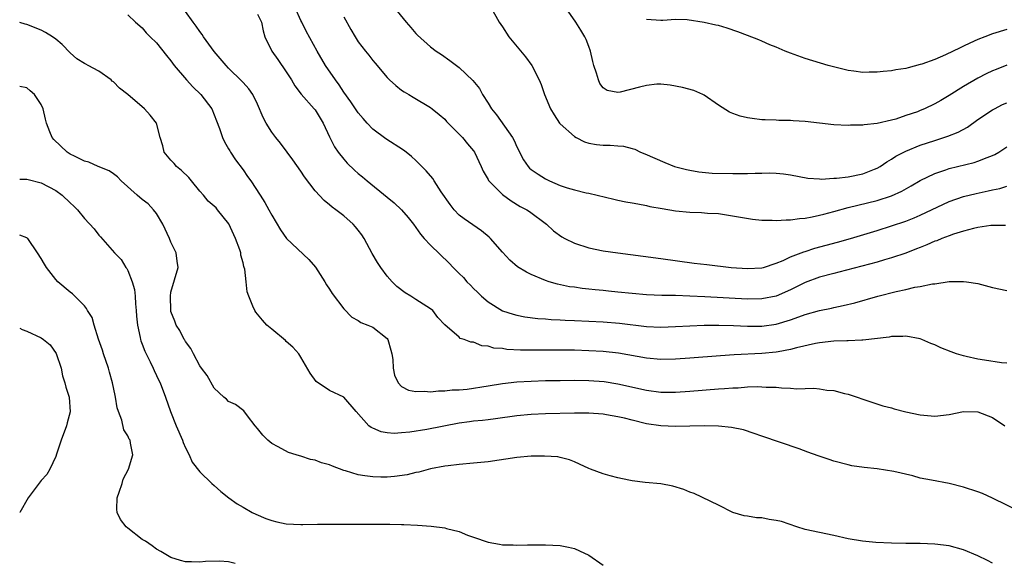
# Model space of a CAD drawing. Units: inches. Extents: x 2598000 to 2601000, y 1494000 to 1497000.
# Drawn here: x 2598000 to 2598137, y 1494134 to 1494209 of the extents above; entities that cross this region are included whole.
import ezdxf

# ---------------------------------------------------------------- set-up
doc = ezdxf.new("R2010")
doc.units = ezdxf.units.IN
doc.header["$MEASUREMENT"] = 0
doc.layers.add('LD25981494_2ft', color=190, linetype='Continuous')

msp = doc.modelspace()

# ---------------------------------------------------------------- linework, layer by layer
at = {"layer": 'LD25981494_2ft'}
for points, elevation in [([(2598051.54, 1494211.54), (2598053.62, 1494209), (2598054.29, 1494208.29), (2598055, 1494207.45), (2598055.22, 1494207.22), (2598057, 1494205.59), (2598057.8, 1494205), (2598058.53, 1494204.53), (2598059.71, 1494203.71), (2598060.61, 1494203), (2598061, 1494202.71), (2598062.91, 1494200.91), (2598063.81, 1494199.81), (2598064.25, 1494199), (2598065, 1494197.79), (2598065.46, 1494197), (2598066.18, 1494196.18), (2598068.41, 1494193), (2598068.62, 1494192.62), (2598069, 1494191.73), (2598069.93, 1494189.93), (2598070.55, 1494189), (2598070.76, 1494188.76), (2598071, 1494188.57), (2598071.94, 1494187.94), (2598073, 1494187.26), (2598073.53, 1494187), (2598075, 1494186.37), (2598075.97, 1494186.03), (2598077, 1494185.76), (2598078.64, 1494185.36), (2598079, 1494185.31), (2598082.44, 1494184.44), (2598083, 1494184.32), (2598084.11, 1494184.11), (2598085, 1494183.97), (2598085.8, 1494183.8), (2598087, 1494183.59), (2598087.46, 1494183.46), (2598089.15, 1494183.15), (2598091, 1494182.84), (2598093, 1494182.66), (2598094.62, 1494182.62), (2598095.46, 1494182.54), (2598097, 1494182.45), (2598101.7, 1494181.7), (2598103, 1494181.57), (2598104.45, 1494181.55), (2598105, 1494181.48), (2598106.39, 1494181.6), (2598107, 1494181.58), (2598108.21, 1494181.79), (2598109, 1494181.84), (2598110.01, 1494182.01), (2598111, 1494182.23), (2598111.6, 1494182.4), (2598113, 1494182.75), (2598115, 1494183.29), (2598119, 1494184.29), (2598121, 1494184.91), (2598122.44, 1494185.56), (2598123.71, 1494186.29), (2598125, 1494187.05), (2598127, 1494188.03), (2598128.52, 1494188.52), (2598129, 1494188.7), (2598132.47, 1494189.53), (2598133, 1494189.72), (2598134.26, 1494190.26), (2598135, 1494190.53), (2598135.33, 1494190.67), (2598135.91, 1494191), (2598137, 1494191.71)], 10168), ([(2598137, 1494161.69), (2598136.25, 1494161.75), (2598133.89, 1494162.11), (2598133, 1494162.25), (2598131.37, 1494162.63), (2598131, 1494162.71), (2598130.04, 1494163), (2598129.28, 1494163.27), (2598127.83, 1494163.83), (2598127, 1494164.24), (2598126.44, 1494164.44), (2598125.2, 1494165), (2598125, 1494165.08), (2598123, 1494165.47), (2598122.59, 1494165.41), (2598121, 1494165.41), (2598120.69, 1494165.31), (2598117, 1494164.88), (2598116.89, 1494164.89), (2598115, 1494164.79), (2598114.8, 1494164.8), (2598113, 1494164.76), (2598111, 1494164.55), (2598110.44, 1494164.44), (2598107.82, 1494163.82), (2598107, 1494163.58), (2598105.29, 1494163.29), (2598105, 1494163.23), (2598103, 1494163.03), (2598099.14, 1494162.86), (2598097.26, 1494162.74), (2598093, 1494162.39), (2598091, 1494162.25), (2598089, 1494162.21), (2598087, 1494162.38), (2598083.09, 1494163.09), (2598081, 1494163.32), (2598079, 1494163.44), (2598077, 1494163.51), (2598075, 1494163.53), (2598071.51, 1494163.5), (2598069.52, 1494163.52), (2598067.62, 1494163.62), (2598067, 1494163.73), (2598065.81, 1494163.81), (2598065, 1494164.08), (2598064.12, 1494164.12), (2598063, 1494164.6), (2598062.63, 1494164.63), (2598061.67, 1494165), (2598061.15, 1494165.15), (2598061, 1494165.31), (2598059.02, 1494167.02), (2598058.04, 1494168.04), (2598057.32, 1494169), (2598057, 1494169.24), (2598055, 1494170.56), (2598054.3, 1494171), (2598053.48, 1494171.48), (2598052.35, 1494172.35), (2598051.68, 1494173), (2598051, 1494173.76), (2598050.1, 1494175), (2598049.66, 1494175.66), (2598048.93, 1494176.93), (2598047.82, 1494179), (2598047.49, 1494179.49), (2598047, 1494180.15), (2598046.63, 1494180.63), (2598046.28, 1494181), (2598045, 1494182.15), (2598043.9, 1494183), (2598043.37, 1494183.37), (2598043, 1494183.69), (2598042.27, 1494184.27), (2598041, 1494185.62), (2598039.54, 1494187.54), (2598039, 1494188.36), (2598037.92, 1494189.92), (2598037.11, 1494191), (2598036.22, 1494192.22), (2598035.56, 1494193), (2598035, 1494193.76), (2598034.23, 1494195), (2598033.81, 1494195.81), (2598033, 1494197.63), (2598032.34, 1494199), (2598031.78, 1494199.78), (2598031, 1494200.66), (2598030.85, 1494200.85), (2598029, 1494202.65), (2598028.66, 1494203), (2598027, 1494204.94), (2598025.53, 1494207), (2598025.33, 1494207.33), (2598025, 1494207.72), (2598024.48, 1494208.48), (2598024.07, 1494209), (2598023, 1494210.52)], 10176), ([(2598136.81, 1494180.81), (2598135, 1494180.81), (2598134.79, 1494180.79), (2598133, 1494180.52), (2598132.38, 1494180.38), (2598131, 1494180.01), (2598129.6, 1494179.6), (2598129, 1494179.38), (2598127.99, 1494179), (2598127.3, 1494178.7), (2598127, 1494178.62), (2598125.89, 1494178.11), (2598125, 1494177.77), (2598124.45, 1494177.55), (2598123, 1494176.99), (2598121, 1494176.31), (2598120.05, 1494176.05), (2598119, 1494175.74), (2598113.68, 1494174.32), (2598113, 1494174.16), (2598111, 1494173.62), (2598109, 1494172.88), (2598107, 1494171.87), (2598105, 1494171), (2598103, 1494170.61), (2598101, 1494170.58), (2598095.07, 1494170.93), (2598093, 1494171.02), (2598091, 1494171.08), (2598089.11, 1494171.11), (2598087, 1494171.2), (2598085, 1494171.38), (2598083, 1494171.58), (2598081.7, 1494171.7), (2598081, 1494171.78), (2598079.88, 1494171.88), (2598079, 1494171.99), (2598078.07, 1494172.07), (2598077, 1494172.23), (2598076.31, 1494172.31), (2598074.65, 1494172.65), (2598073.49, 1494173), (2598073, 1494173.16), (2598071, 1494174.03), (2598070.34, 1494174.34), (2598069.09, 1494175.09), (2598068.01, 1494176.01), (2598067, 1494177.1), (2598065.34, 1494179), (2598065.17, 1494179.17), (2598064.08, 1494180.08), (2598061.71, 1494181.71), (2598061, 1494182.26), (2598060.3, 1494183), (2598059.73, 1494183.73), (2598058.51, 1494185.49), (2598057.51, 1494187), (2598057.32, 1494187.32), (2598056.41, 1494188.41), (2598055.83, 1494189), (2598055, 1494189.84), (2598054.39, 1494190.39), (2598053.64, 1494191), (2598053.28, 1494191.28), (2598050.84, 1494192.84), (2598049, 1494194.19), (2598048.22, 1494195), (2598047.65, 1494195.65), (2598047, 1494196.44), (2598045.98, 1494197.98), (2598045, 1494199.32), (2598044.34, 1494200.34), (2598043.81, 1494201), (2598042.46, 1494203), (2598041.28, 1494205), (2598039.75, 1494207.75), (2598039.14, 1494209), (2598039, 1494209.26), (2598038.22, 1494211)], 10172), ([(2598065.43, 1494211), (2598066.54, 1494209), (2598067, 1494208.35), (2598067.9, 1494207), (2598070.2, 1494204.2), (2598071.08, 1494203), (2598072.12, 1494201), (2598072.39, 1494200.39), (2598072.86, 1494199), (2598073.67, 1494197), (2598074.16, 1494196.16), (2598074.93, 1494195), (2598075, 1494194.92), (2598077, 1494193.14), (2598077.25, 1494193), (2598078.4, 1494192.4), (2598079, 1494192.24), (2598080.05, 1494192.05), (2598081, 1494191.95), (2598081.96, 1494191.96), (2598083, 1494191.85), (2598083.82, 1494191.82), (2598085, 1494191.49), (2598085.39, 1494191.39), (2598086.17, 1494191), (2598086.77, 1494190.77), (2598089.53, 1494189.53), (2598090.88, 1494189), (2598092.56, 1494188.56), (2598093, 1494188.48), (2598094.26, 1494188.26), (2598096.09, 1494188.09), (2598099, 1494188.01), (2598100.03, 1494188.03), (2598101, 1494188.01), (2598102.07, 1494188.07), (2598103, 1494188.06), (2598104.11, 1494188.11), (2598105, 1494188.07), (2598105.99, 1494187.99), (2598107, 1494187.83), (2598109.37, 1494187.37), (2598111, 1494187.28), (2598111.25, 1494187.25), (2598113, 1494187.37), (2598113.37, 1494187.37), (2598115, 1494187.57), (2598117, 1494187.97), (2598118.62, 1494188.62), (2598119, 1494188.76), (2598119.42, 1494189), (2598120.35, 1494189.65), (2598121, 1494190.03), (2598121.59, 1494190.41), (2598123, 1494191.13), (2598125, 1494191.94), (2598127, 1494192.61), (2598128.82, 1494193.18), (2598130.25, 1494193.75), (2598131.53, 1494194.47), (2598133, 1494195.5), (2598135, 1494196.84), (2598135.29, 1494197), (2598136.42, 1494197.58), (2598137, 1494197.85)], 10166), ([(2598137, 1494203.06), (2598135.53, 1494202.47), (2598135, 1494202.25), (2598134.15, 1494201.85), (2598133, 1494201.26), (2598131, 1494200.09), (2598129, 1494198.84), (2598127.85, 1494198.15), (2598127, 1494197.67), (2598125.59, 1494197), (2598125, 1494196.75), (2598124.6, 1494196.6), (2598123, 1494196.05), (2598121.58, 1494195.58), (2598121, 1494195.43), (2598119, 1494194.96), (2598117.21, 1494194.79), (2598117, 1494194.71), (2598115.29, 1494194.71), (2598115, 1494194.66), (2598113, 1494194.78), (2598109, 1494195.25), (2598107.34, 1494195.34), (2598107, 1494195.38), (2598105.38, 1494195.38), (2598105, 1494195.41), (2598103.45, 1494195.45), (2598103, 1494195.48), (2598101.64, 1494195.64), (2598101, 1494195.76), (2598099.98, 1494195.98), (2598099, 1494196.36), (2598098.52, 1494196.52), (2598097, 1494197.5), (2598095, 1494198.89), (2598094.8, 1494199), (2598093.55, 1494199.55), (2598091.97, 1494199.97), (2598090.29, 1494200.29), (2598089, 1494200.4), (2598088.41, 1494200.41), (2598087, 1494200.25), (2598086.02, 1494200.02), (2598083.32, 1494199.32), (2598083, 1494199.28), (2598081.54, 1494199.54), (2598081, 1494199.93), (2598080.52, 1494200.52), (2598080.32, 1494201), (2598080.07, 1494201.93), (2598079.68, 1494203), (2598079.54, 1494203.54), (2598079.21, 1494205), (2598079, 1494205.63), (2598078.63, 1494206.63), (2598078.43, 1494207), (2598077.89, 1494207.89), (2598077.18, 1494209), (2598075.79, 1494211)], 10164), ([(2598139, 1494141.04), (2598135, 1494142.98), (2598133.61, 1494143.61), (2598133, 1494143.86), (2598131, 1494144.51), (2598129, 1494145.02), (2598126.54, 1494145.46), (2598125, 1494145.77), (2598123.94, 1494146.06), (2598121.31, 1494146.69), (2598119, 1494147.03), (2598117.21, 1494147.21), (2598115.48, 1494147.48), (2598115, 1494147.58), (2598113, 1494148.1), (2598112.33, 1494148.33), (2598110.84, 1494148.84), (2598109.38, 1494149.38), (2598108.2, 1494149.8), (2598103, 1494151.57), (2598101.95, 1494151.95), (2598100.44, 1494152.44), (2598098.8, 1494152.8), (2598096.98, 1494152.98), (2598095, 1494153.02), (2598091, 1494152.93), (2598089, 1494153), (2598087, 1494153.3), (2598085, 1494153.78), (2598083.93, 1494154.07), (2598083, 1494154.27), (2598081.44, 1494154.56), (2598081, 1494154.62), (2598079, 1494154.77), (2598077, 1494154.78), (2598073, 1494154.69), (2598071, 1494154.6), (2598069, 1494154.39), (2598066.05, 1494153.96), (2598065, 1494153.86), (2598064.25, 1494153.75), (2598063, 1494153.66), (2598062.44, 1494153.56), (2598061, 1494153.38), (2598056.51, 1494152.51), (2598054.13, 1494152.13), (2598053, 1494152.03), (2598051.97, 1494151.97), (2598051, 1494152.05), (2598050.16, 1494152.16), (2598049, 1494152.67), (2598048.76, 1494152.76), (2598048.47, 1494153), (2598046.7, 1494155), (2598045, 1494156.97), (2598043, 1494157.92), (2598041.15, 1494159.15), (2598040.32, 1494160.32), (2598039, 1494162.56), (2598038.73, 1494163), (2598037.92, 1494163.92), (2598037, 1494164.73), (2598036.87, 1494164.87), (2598035, 1494166.44), (2598034.31, 1494167), (2598033.69, 1494167.69), (2598032.77, 1494168.77), (2598032.62, 1494169), (2598032.38, 1494169.62), (2598031.78, 1494171), (2598031.59, 1494171.59), (2598031.41, 1494173), (2598031.23, 1494174.77), (2598031.17, 1494175), (2598031.11, 1494175.11), (2598031, 1494175.63), (2598030.71, 1494176.71), (2598030.69, 1494177), (2598030.56, 1494177.44), (2598029.97, 1494179), (2598029.04, 1494181.04), (2598027.46, 1494183), (2598027.25, 1494183.25), (2598027, 1494183.5), (2598026.17, 1494184.17), (2598025.5, 1494185), (2598025, 1494185.59), (2598023.86, 1494187), (2598023.49, 1494187.49), (2598022.45, 1494188.45), (2598021.77, 1494189), (2598021.42, 1494189.42), (2598021, 1494189.88), (2598020.07, 1494191), (2598019.88, 1494191.88), (2598019.5, 1494193), (2598018.97, 1494195), (2598018.12, 1494196.12), (2598017.34, 1494197), (2598015, 1494199), (2598013.85, 1494199.85), (2598013, 1494200.73), (2598012.85, 1494200.85), (2598012.68, 1494201), (2598011, 1494202.22), (2598009.52, 1494203), (2598009.17, 1494203.17), (2598009, 1494203.29), (2598007.95, 1494203.95), (2598007, 1494204.75), (2598005.91, 1494205.91), (2598005, 1494206.66), (2598004.56, 1494207), (2598003.6, 1494207.6), (2598003, 1494207.9), (2598001, 1494208.71), (2598000.76, 1494208.76), (2598000, 1494208.98)], 10180), ([(2598015, 1494210.03), (2598016.05, 1494209), (2598017, 1494208.21), (2598017.54, 1494207.54), (2598018.13, 1494207), (2598019, 1494206.14), (2598020.38, 1494204.38), (2598021, 1494203.66), (2598021.45, 1494203), (2598023.13, 1494201), (2598024.04, 1494200.05), (2598025.15, 1494199), (2598026.69, 1494197), (2598027.32, 1494195.32), (2598027.75, 1494194.25), (2598028.15, 1494193), (2598028.41, 1494192.41), (2598029, 1494191.46), (2598029.16, 1494191.16), (2598029.28, 1494191), (2598029.93, 1494189.93), (2598031, 1494188.51), (2598031.62, 1494187.62), (2598032.07, 1494187), (2598033.39, 1494185), (2598034.01, 1494184.01), (2598034.59, 1494183), (2598035, 1494182.22), (2598036.19, 1494180.19), (2598037.02, 1494179.02), (2598040.11, 1494176.11), (2598041.04, 1494175.04), (2598042.36, 1494173), (2598042.59, 1494172.59), (2598043, 1494171.99), (2598043.37, 1494171.37), (2598045, 1494169.24), (2598046.08, 1494168.08), (2598047, 1494167.64), (2598047.36, 1494167.36), (2598048.3, 1494167), (2598049, 1494166.68), (2598051, 1494165.13), (2598051.1, 1494165), (2598051.53, 1494163.53), (2598051.66, 1494163), (2598051.77, 1494162.23), (2598051.82, 1494161), (2598052.02, 1494160.02), (2598052.51, 1494159), (2598053, 1494158.48), (2598053.97, 1494157.97), (2598055, 1494157.79), (2598056.17, 1494157.83), (2598057, 1494157.74), (2598058.13, 1494157.87), (2598059, 1494157.85), (2598060.01, 1494157.99), (2598061, 1494158), (2598062.09, 1494158.09), (2598065, 1494158.55), (2598067, 1494158.89), (2598069, 1494159.12), (2598071, 1494159.22), (2598073, 1494159.28), (2598075, 1494159.32), (2598077, 1494159.34), (2598079, 1494159.3), (2598081.14, 1494159.14), (2598083, 1494158.86), (2598087, 1494157.94), (2598089, 1494157.7), (2598091, 1494157.7), (2598093, 1494157.83), (2598097, 1494158.14), (2598097.81, 1494158.19), (2598099, 1494158.29), (2598099.7, 1494158.3), (2598101, 1494158.4), (2598102.47, 1494158.47), (2598103, 1494158.44), (2598103.62, 1494158.38), (2598105, 1494158.38), (2598105.72, 1494158.28), (2598107, 1494158.25), (2598107.85, 1494158.15), (2598109, 1494158.17), (2598110.22, 1494158.22), (2598111, 1494158.13), (2598112.02, 1494157.98), (2598113, 1494157.92), (2598114.49, 1494157.51), (2598115, 1494157.39), (2598118.28, 1494156.28), (2598119.8, 1494155.8), (2598121, 1494155.49), (2598121.38, 1494155.38), (2598123, 1494154.97), (2598125, 1494154.53), (2598127, 1494154.34), (2598129, 1494154.58), (2598131, 1494154.98), (2598133, 1494154.96), (2598135, 1494154.19), (2598136.75, 1494153)], 10178), ([(2598033, 1494210.13), (2598033.54, 1494209), (2598033.81, 1494207.81), (2598034.03, 1494207), (2598035.01, 1494205), (2598035.83, 1494203.83), (2598037, 1494202.13), (2598037.71, 1494201), (2598038.18, 1494200.18), (2598039.05, 1494199.05), (2598040.88, 1494197), (2598041, 1494196.84), (2598042.1, 1494195), (2598043, 1494193.1), (2598043.71, 1494191.71), (2598044.22, 1494191), (2598045, 1494190.01), (2598045.47, 1494189.47), (2598046.48, 1494188.48), (2598047, 1494188.04), (2598047.58, 1494187.58), (2598048.24, 1494187), (2598051, 1494184.72), (2598051.96, 1494183.96), (2598053, 1494183), (2598053.93, 1494181.93), (2598054.65, 1494181), (2598055.62, 1494179.62), (2598056.15, 1494179), (2598057, 1494178.09), (2598059.6, 1494175.6), (2598060.15, 1494175), (2598061, 1494174.17), (2598061.58, 1494173.58), (2598062.05, 1494173), (2598062.55, 1494172.55), (2598063, 1494172.07), (2598063.55, 1494171.55), (2598064.08, 1494171), (2598065, 1494170.22), (2598067, 1494168.99), (2598068.5, 1494168.5), (2598069, 1494168.37), (2598070.13, 1494168.13), (2598071.9, 1494167.9), (2598073, 1494167.84), (2598073.77, 1494167.77), (2598075, 1494167.73), (2598075.69, 1494167.69), (2598077, 1494167.64), (2598081, 1494167.44), (2598083.27, 1494167.27), (2598087, 1494166.81), (2598089, 1494166.71), (2598091, 1494166.78), (2598093, 1494166.9), (2598095.02, 1494166.98), (2598097.03, 1494166.98), (2598099.09, 1494166.91), (2598101, 1494166.83), (2598103, 1494166.84), (2598105, 1494167.12), (2598107, 1494167.72), (2598108.15, 1494168.15), (2598109, 1494168.44), (2598111, 1494169.02), (2598112.65, 1494169.35), (2598113, 1494169.45), (2598114.29, 1494169.71), (2598115.9, 1494170.1), (2598119.1, 1494171), (2598121.66, 1494171.66), (2598123, 1494171.95), (2598124.25, 1494172.25), (2598125, 1494172.35), (2598126.71, 1494172.71), (2598127, 1494172.73), (2598129, 1494173.03), (2598131, 1494173.06), (2598131.41, 1494173), (2598133, 1494172.74), (2598135, 1494172.22), (2598137, 1494171.77)], 10174), ([(2598045, 1494209.74), (2598045.98, 1494207.98), (2598046.55, 1494207), (2598047, 1494206.31), (2598048.01, 1494205), (2598048.46, 1494204.46), (2598049, 1494203.71), (2598049.33, 1494203.33), (2598051, 1494201.34), (2598051.34, 1494201), (2598052.22, 1494200.22), (2598053, 1494199.6), (2598053.35, 1494199.35), (2598054, 1494199), (2598054.63, 1494198.63), (2598057, 1494197.2), (2598057.27, 1494197), (2598058.22, 1494196.22), (2598059, 1494195.56), (2598059.26, 1494195.26), (2598061, 1494193.5), (2598061.47, 1494193), (2598062.16, 1494192.16), (2598063, 1494191.18), (2598063.13, 1494191), (2598064.06, 1494189), (2598064.34, 1494188.34), (2598065, 1494187.18), (2598065.05, 1494187.05), (2598065.09, 1494187), (2598067, 1494185.13), (2598068.22, 1494184.21), (2598069.46, 1494183.46), (2598070.38, 1494183), (2598070.75, 1494182.75), (2598073.1, 1494181), (2598074.09, 1494180.09), (2598075.25, 1494179.25), (2598075.67, 1494179), (2598077, 1494178.34), (2598079, 1494177.71), (2598081, 1494177.31), (2598083.01, 1494177), (2598086.53, 1494176.53), (2598089, 1494176.22), (2598093.6, 1494175.6), (2598095.38, 1494175.38), (2598098.73, 1494175), (2598101, 1494174.84), (2598103, 1494174.94), (2598103.22, 1494175), (2598105, 1494175.57), (2598105.97, 1494175.97), (2598107, 1494176.47), (2598108.83, 1494177.17), (2598109, 1494177.21), (2598110.36, 1494177.64), (2598113.51, 1494178.49), (2598115.29, 1494179), (2598119, 1494180.11), (2598121, 1494180.74), (2598123, 1494181.41), (2598124.14, 1494181.86), (2598125, 1494182.23), (2598129, 1494184.14), (2598131, 1494184.83), (2598132.74, 1494185.26), (2598134.4, 1494185.6), (2598135, 1494185.75), (2598136.04, 1494185.96), (2598137, 1494186.27)], 10170), ([(2598137, 1494207.98), (2598135, 1494207.38), (2598133.96, 1494207), (2598133, 1494206.61), (2598131.88, 1494206.12), (2598131, 1494205.67), (2598130.53, 1494205.47), (2598128.49, 1494204.49), (2598127, 1494203.86), (2598125.19, 1494203.19), (2598125, 1494203.13), (2598123.31, 1494202.69), (2598123, 1494202.59), (2598121.61, 1494202.39), (2598121, 1494202.27), (2598119.83, 1494202.17), (2598119, 1494202.07), (2598117.92, 1494202.08), (2598117, 1494202.03), (2598115.78, 1494202.22), (2598115, 1494202.31), (2598112.21, 1494203), (2598109, 1494204), (2598107, 1494204.7), (2598106.26, 1494205), (2598105, 1494205.54), (2598104.11, 1494205.89), (2598103, 1494206.38), (2598102.58, 1494206.58), (2598101, 1494207.16), (2598099.69, 1494207.69), (2598098.18, 1494208.18), (2598097, 1494208.54), (2598096.62, 1494208.62), (2598095, 1494208.99), (2598092.64, 1494209.36), (2598091, 1494209.38), (2598089.26, 1494209.26), (2598089, 1494209.26), (2598087, 1494209.41)], 10162), ([(2598135, 1494133.95), (2598134.31, 1494134.31), (2598133, 1494134.98), (2598131, 1494135.82), (2598129, 1494136.36), (2598127, 1494136.61), (2598125, 1494136.69), (2598123, 1494136.7), (2598121, 1494136.74), (2598118.83, 1494136.83), (2598116.99, 1494136.99), (2598115, 1494137.33), (2598113, 1494137.81), (2598109, 1494138.64), (2598107.84, 1494139), (2598105.72, 1494139.72), (2598105, 1494139.89), (2598104.03, 1494140.03), (2598103, 1494140.23), (2598102.25, 1494140.25), (2598101, 1494140.48), (2598100.53, 1494140.53), (2598098.96, 1494141), (2598097, 1494141.99), (2598093.62, 1494143.62), (2598093, 1494143.82), (2598092.17, 1494144.17), (2598090.64, 1494144.64), (2598088.98, 1494144.98), (2598086.83, 1494145.17), (2598085, 1494145.38), (2598084.55, 1494145.45), (2598083, 1494145.79), (2598081.94, 1494146.06), (2598081, 1494146.34), (2598079.24, 1494147), (2598079, 1494147.1), (2598077.71, 1494147.71), (2598077, 1494148.02), (2598076.29, 1494148.29), (2598075, 1494148.63), (2598074.69, 1494148.69), (2598072.82, 1494148.82), (2598071, 1494148.78), (2598069, 1494148.6), (2598065, 1494148.01), (2598063, 1494147.81), (2598061, 1494147.65), (2598059.48, 1494147.48), (2598059, 1494147.41), (2598057.03, 1494147.03), (2598055.41, 1494146.59), (2598055, 1494146.53), (2598053.78, 1494146.22), (2598052.03, 1494145.97), (2598051, 1494145.88), (2598050.11, 1494145.89), (2598049, 1494145.92), (2598047.91, 1494146.09), (2598047, 1494146.21), (2598045.24, 1494146.75), (2598045, 1494146.81), (2598043.42, 1494147.42), (2598043, 1494147.6), (2598041.89, 1494147.89), (2598041, 1494148.27), (2598040.35, 1494148.35), (2598039, 1494148.81), (2598038.83, 1494148.83), (2598038.36, 1494149), (2598037.3, 1494149.3), (2598035.89, 1494150.11), (2598035, 1494150.56), (2598034.45, 1494151), (2598033.73, 1494151.73), (2598033, 1494152.65), (2598032.69, 1494153), (2598031.62, 1494154.38), (2598031.09, 1494155.09), (2598029.95, 1494155.95), (2598029, 1494156.41), (2598028.7, 1494156.7), (2598028.33, 1494157), (2598027, 1494158.25), (2598026, 1494160), (2598025.24, 1494161), (2598025, 1494161.35), (2598024.11, 1494163), (2598023.75, 1494163.75), (2598023, 1494164.71), (2598022.9, 1494164.9), (2598022.84, 1494165), (2598022.23, 1494166.23), (2598021.74, 1494167), (2598021.54, 1494167.54), (2598021, 1494168.88), (2598020.97, 1494169), (2598020.92, 1494171), (2598021, 1494171.55), (2598021.98, 1494175), (2598021.84, 1494175.84), (2598021.74, 1494177), (2598021, 1494178.48), (2598020.81, 1494179), (2598019.88, 1494181), (2598019, 1494182.46), (2598018.57, 1494183), (2598017.82, 1494183.82), (2598017, 1494184.43), (2598016.32, 1494185), (2598014.07, 1494187), (2598013.56, 1494187.56), (2598013, 1494187.96), (2598012.4, 1494188.4), (2598010.9, 1494189), (2598009.59, 1494189.59), (2598009, 1494189.72), (2598007.59, 1494190.41), (2598007, 1494190.72), (2598006.58, 1494191), (2598004.75, 1494192.75), (2598004.51, 1494193), (2598004.2, 1494193.8), (2598003.7, 1494195), (2598003.56, 1494195.56), (2598003.27, 1494197), (2598003, 1494197.58), (2598002.05, 1494199), (2598001.47, 1494199.47), (2598001, 1494199.91), (2598000, 1494200.09)], 10182), ([(2598000, 1494187.22), (2598001, 1494187.22), (2598001.17, 1494187.17), (2598003, 1494186.75), (2598005, 1494185.66), (2598005.89, 1494185), (2598007, 1494183.93), (2598007.51, 1494183.51), (2598008.01, 1494183), (2598009, 1494181.8), (2598010.34, 1494180.34), (2598011, 1494179.46), (2598011.23, 1494179.23), (2598013.18, 1494177), (2598014.1, 1494176.1), (2598014.74, 1494175), (2598014.86, 1494174.86), (2598015, 1494174.58), (2598015.63, 1494173), (2598015.93, 1494171.93), (2598016.03, 1494171), (2598016.08, 1494169.92), (2598016.18, 1494169), (2598016.23, 1494168.23), (2598016.34, 1494167), (2598016.71, 1494165.29), (2598016.75, 1494165), (2598016.81, 1494164.81), (2598017, 1494164.32), (2598017.35, 1494163.35), (2598018.1, 1494161.9), (2598018.53, 1494161), (2598018.67, 1494160.67), (2598019, 1494160.01), (2598019.32, 1494159.32), (2598019.48, 1494159), (2598020.25, 1494157), (2598020.95, 1494155), (2598021.72, 1494153), (2598022.58, 1494151), (2598022.68, 1494150.68), (2598023, 1494149.94), (2598023.52, 1494149), (2598023.96, 1494147.96), (2598025, 1494146.63), (2598026.66, 1494145), (2598027, 1494144.73), (2598027.92, 1494143.92), (2598029.04, 1494143), (2598030.2, 1494142.2), (2598031, 1494141.74), (2598032.25, 1494141), (2598032.76, 1494140.76), (2598034.17, 1494140.17), (2598035, 1494139.88), (2598035.7, 1494139.7), (2598037, 1494139.42), (2598039, 1494139.3), (2598039.32, 1494139.32), (2598041.35, 1494139.35), (2598043.36, 1494139.36), (2598045, 1494139.35), (2598045.36, 1494139.36), (2598051.35, 1494139.35), (2598053, 1494139.31), (2598053.31, 1494139.31), (2598055.23, 1494139.23), (2598057.11, 1494139.11), (2598059, 1494138.85), (2598059.23, 1494138.77), (2598061, 1494138.33), (2598062.14, 1494137.86), (2598063, 1494137.58), (2598065, 1494136.87), (2598066.61, 1494136.61), (2598067, 1494136.52), (2598068.5, 1494136.5), (2598069, 1494136.44), (2598070.5, 1494136.5), (2598071, 1494136.48), (2598073, 1494136.52), (2598075, 1494136.4), (2598076.17, 1494136.17), (2598077, 1494135.98), (2598077.69, 1494135.69), (2598079, 1494135.07), (2598081, 1494133.69)], 10184), ([(2598029.9, 1494133.9), (2598029, 1494134.12), (2598027.75, 1494134.25), (2598025.81, 1494134.19), (2598025, 1494134.09), (2598023.84, 1494134.16), (2598023, 1494134.14), (2598022.31, 1494134.31), (2598021, 1494134.75), (2598019.59, 1494135.59), (2598019, 1494135.9), (2598018.38, 1494136.38), (2598017.45, 1494137), (2598017, 1494137.26), (2598015, 1494138.79), (2598014.78, 1494139), (2598014, 1494140), (2598013.52, 1494141), (2598013.46, 1494141.46), (2598013.55, 1494143), (2598013.8, 1494143.8), (2598014.2, 1494145), (2598014.38, 1494145.62), (2598015.09, 1494147), (2598015.68, 1494149), (2598015.4, 1494150.6), (2598015.31, 1494151), (2598015.18, 1494151.18), (2598015, 1494151.61), (2598014.46, 1494152.46), (2598014.18, 1494153.82), (2598013.71, 1494155), (2598013.53, 1494155.53), (2598013.3, 1494157), (2598013.23, 1494157.23), (2598012.87, 1494159), (2598012.47, 1494160.47), (2598012.31, 1494161), (2598011.64, 1494163), (2598011.49, 1494163.49), (2598010.96, 1494165.04), (2598010.33, 1494167), (2598010.04, 1494168.04), (2598009.42, 1494169), (2598009.29, 1494169.29), (2598009, 1494169.64), (2598007.31, 1494171.31), (2598007, 1494171.55), (2598005.3, 1494173), (2598005, 1494173.32), (2598003.74, 1494175), (2598003.44, 1494175.44), (2598003, 1494176.22), (2598002.49, 1494177), (2598001.11, 1494179), (2598001.05, 1494179.05), (2598001, 1494179.1), (2598000, 1494179.47)], 10186), ([(2598000, 1494166.54), (2598000.36, 1494166.36), (2598001, 1494166.14), (2598003, 1494165.2), (2598003.3, 1494165), (2598004.25, 1494164.25), (2598005.06, 1494163.06), (2598005.74, 1494161), (2598005.95, 1494159.95), (2598006.28, 1494159), (2598006.39, 1494158.39), (2598006.85, 1494157), (2598007, 1494154.97), (2598006.58, 1494153.42), (2598006.49, 1494153), (2598005.74, 1494151), (2598005.1, 1494149.1), (2598005, 1494148.75), (2598004.2, 1494147), (2598003.76, 1494146.24), (2598003, 1494145.43), (2598001.17, 1494143), (2598000.01, 1494141), (2598000, 1494140.98)], 10188)]:
    msp.add_lwpolyline(points, dxfattribs=dict(at, elevation=elevation))

doc.saveas('drawing.dxf')
